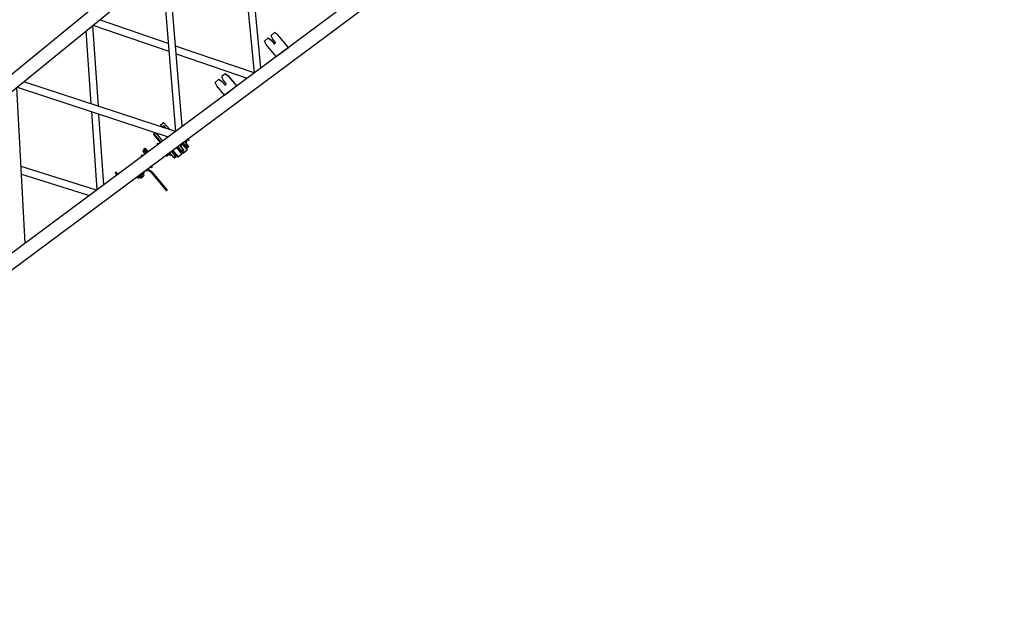
# Model space of a CAD drawing. Extents: x -61205 to 64795, y -44550 to 44550.
# Drawn here: x 1707 to 6880, y -10685 to -7590 of the extents above; entities that cross this region are included whole.
import ezdxf

# ---------------------------------------------------------------- set-up
doc = ezdxf.new("R2010")
doc.units = 0
doc.header["$LTSCALE"] = 300
doc.layers.get('0').update_dxf_attribs({"linetype": 'CONTINUOUS'})

# ---------------------------------------------------------------- blocks, each defined once
blk = doc.blocks.new('jib base side VP')
at = {"color": 0, "linetype": 'ByBlock', "lineweight": -2}
for p, q in [((-2483.5, 1100), (-9715.7, 1200)), ((-9715.7, 1130.2), (-2520.4, 1030.4)), ((-6588.1, 424.9), (-6097, 1079.9)), ((-6095.1, 1079.9), (-5653.7, 369.6)), ((-5607.3, 366.8), (-6050, 1079.3)), ((-5628.1, 1073.5), (-5853.6, 763.3)), ((-5832, 728.5), (-5581.5, 1072.8)), ((-5112.1, 1066.4), (-5606.4, 366.8)), ((-5580.6, 1072.8), (-5363, 711.4)), ((-5561.8, 364.2), (-5066.1, 1065.5)), ((-5339, 745.3), (-5536, 1072.2)), ((-6121.9, 397.3), (-6346.4, 747.2)), ((-5877.7, 730.2), (-6120, 397.2)), ((-6370.7, 714.8), (-6168.8, 400.1)), ((-6075, 394.5), (-5856.1, 695.3)), ((-5341.5, 675.8), (-5138.7, 339.1)), ((-5092.8, 336.5), (-5317.6, 709.7)), ((-4848.1, 692.6), (-5092.8, 336.5)), ((-5048.5, 333.8), (-4826.9, 656.3)), ((-242.2, 49.5), (-9715.7, 609.8)), ((-9715.7, 539.8), (-246.6, -20.5)), ((-5704.9, 429.9), (-5691.2, 429.9)), ((-5704.9, 372.6), (-5704.9, 429.9)), ((-5701, 426.9), (-5691, 426.9)), ((-5701, 372.4), (-5701, 426.9)), ((-5691, 426.9), (-5691, 371.8)), ((-5645.6, 442.9), (-5647.7, 440.9)), ((-5623.7, 440.9), (-5647.7, 440.9)), ((-5647.7, 440.9), (-5647.7, 431.9)), ((-5646.5, 429.9), (-5632.9, 429.9)), ((-5645.6, 442.9), (-5625.7, 442.9)), ((-5637, 426.9), (-5644.5, 426.9)), ((-5637, 426.9), (-5637, 414.6)), ((-5632.9, 429.9), (-5632.9, 408.2)), ((-5623.7, 440.9), (-5625.7, 442.9)), ((-5623.7, 393.3), (-5623.7, 440.9)), ((-5286.8, 410.2), (-5281.4, 430.3)), ((-5258.7, 430.3), (-5281.4, 430.3)), ((-5258.6, 430.3), (-5258.7, 430.3)), ((-5256.7, 428.7), (-5256.8, 428.7)), ((-5256.8, 428.7), (-5251.8, 410.2)), ((-5251.7, 410.2), (-5256.7, 428.7)), ((-5241.8, 410.2), (-5236.8, 428.7)), ((-5212.1, 430.3), (-5234.9, 430.3)), ((-5206.8, 410.2), (-5212.1, 430.3)), ((-5212.1, 430.3), (-5206.7, 410.2)), ((-4948.8, 409.8), (-4943.4, 429.8)), ((-4920.7, 429.8), (-4943.4, 429.8)), ((-4920.6, 429.8), (-4920.7, 429.8)), ((-4918.7, 428.3), (-4918.8, 428.3)), ((-4918.8, 428.3), (-4913.8, 409.8)), ((-4913.7, 409.8), (-4918.7, 428.3)), ((-4903.8, 409.8), (-4898.8, 428.3)), ((-4874.2, 429.8), (-4896.9, 429.8)), ((-4868.8, 409.8), (-4874.2, 429.8)), ((-4874.1, 429.8), (-4874.2, 429.8)), ((-4868.7, 409.8), (-4874.1, 429.8)), ((-5989, 399), (-5989.3, 389.5)), ((-5988.8, 399), (-5989, 399)), ((-5988.6, 404), (-5988.8, 399)), ((-5988.8, 397.5), (-5988.8, 399)), ((-5988.3, 399), (-5988.8, 399)), ((-5988.8, 390), (-5988.8, 397.5)), ((-5982.3, 394), (-5988.8, 394)), ((-5982.8, 390), (-5988.8, 390)), ((-5982.4, 404), (-5988.6, 404)), ((-5988.3, 403.9), (-5988.3, 404)), ((-5988.3, 403.6), (-5988.3, 403.9)), ((-5988.3, 403), (-5988.3, 403.6)), ((-5988.3, 389.5), (-5988.3, 403)), ((-5988.3, 389.6), (-5988.3, 389.8)), ((-5988.3, 389.8), (-5988.3, 389.8)), ((-5988.3, 389.8), (-5988.3, 389.7)), ((-5988.3, 389.7), (-5988.3, 389.6)), ((-5988.3, 389.4), (-5988.3, 389.6)), ((-5988.3, 389.6), (-5988.3, 389.6)), ((-5988.3, 389.6), (-5988.3, 389.5)), ((-5988.3, 389.5), (-5982.3, 389.5)), ((-5982.8, 390), (-5982.8, 394)), ((-5982.8, 389.9), (-5982.8, 390)), ((-5982.8, 389.8), (-5982.8, 389.9)), ((-5982.3, 403.9), (-5982.4, 404)), ((-5982.3, 389.5), (-5982.3, 403.9)), ((-5821.3, 384.7), (-5827.3, 384.7)), ((-5827.3, 384.7), (-5827.3, 384.6)), ((-5827.3, 384.6), (-5827.3, 384.4)), ((-5827.3, 384.4), (-5827.3, 384.2)), ((-5827.3, 384.2), (-5827.3, 383.7)), ((-5827.3, 383.7), (-5827.3, 383.2)), ((-5827.3, 383.2), (-5827.3, 382.7)), ((-5827.3, 382.7), (-5827.3, 382)), ((-5827.3, 382), (-5827.3, 381.3)), ((-5827.3, 381.3), (-5827.3, 380.6)), ((-5827.3, 380.6), (-5827.3, 379.9)), ((-5821.3, 379.6), (-5823.5, 379.6)), ((-5821.3, 384.6), (-5821.3, 384.7)), ((-5821.3, 384.7), (-5820.2, 384.7)), ((-5821.3, 384.4), (-5821.3, 384.6)), ((-5821.3, 384.2), (-5821.3, 384.4)), ((-5821.3, 383.7), (-5821.3, 384.2)), ((-5821.3, 383.2), (-5821.3, 383.7)), ((-5821.3, 382.6), (-5821.3, 383.2)), ((-5821.3, 381.8), (-5821.3, 382.6)), ((-5821.3, 381.1), (-5821.3, 381.8)), ((-5821.3, 380.4), (-5821.3, 381.1)), ((-5821.3, 379.6), (-5821.3, 380.4)), ((-5821.3, 379.5), (-5821.3, 379.6)), ((-5820.2, 384.7), (-5820.2, 384.6)), ((-5820.2, 384.6), (-5820.2, 384.4)), ((-5820.2, 384.4), (-5820.2, 384.2)), ((-5820.2, 384.2), (-5820.2, 383.7)), ((-5820.2, 383.7), (-5820.2, 383.2)), ((-5820.2, 383.2), (-5820.2, 382.6)), ((-5820.2, 382.6), (-5820.2, 381.8)), ((-5820.2, 381.8), (-5820.2, 381.1)), ((-5820.2, 381.1), (-5820.2, 380.4)), ((-5820.2, 380.4), (-5820.2, 379.6)), ((-5820.2, 379.6), (-5820.2, 379.5)), ((-5803.8, 378.4), (-5803.1, 399)), ((-5803.1, 399), (-5796.8, 399)), ((-5802.8, 399), (-5802.8, 379)), ((-5802.8, 394), (-5796.8, 394)), ((-5802.8, 379), (-5802.8, 379)), ((-5802.8, 379), (-5802.8, 378.9)), ((-5802.8, 379), (-5796.8, 379)), ((-5802.8, 378.9), (-5802.8, 378.8)), ((-5802.8, 378.8), (-5802.8, 378.7)), ((-5802.8, 378.7), (-5802.8, 378.6)), ((-5802.8, 378.6), (-5802.8, 378.5)), ((-5802.8, 378.5), (-5802.8, 378.4)), ((-5796.8, 399), (-5796.8, 397)), ((-5796.8, 397), (-5796.8, 378)), ((-5793.5, 377.9), (-5792.6, 404)), ((-5792.6, 404), (-5786.3, 404)), ((-5792.3, 404), (-5792.3, 401.1)), ((-5792.3, 401.1), (-5792.2, 397)), ((-5792.2, 397), (-5792.2, 377.8)), ((-5792.2, 394), (-5786.2, 394)), ((-5786.3, 404), (-5786.2, 401.1)), ((-5786.2, 401.1), (-5786.2, 377.4)), ((-5724.3, 378.5), (-5724.4, 377.6)), ((-5724.4, 377.6), (-5724.4, 373.8)), ((-5718.3, 378.5), (-5724.3, 378.5)), ((-5718.3, 373.5), (-5719.9, 373.5)), ((-5718.3, 373.4), (-5718.3, 378.5)), ((-5718.3, 378.5), (-5717.3, 378.5)), ((-5717.3, 378.5), (-5717.2, 378.4)), ((-5717.2, 378.4), (-5717.2, 373.3)), ((-5286.8, 348), (-5286.8, 410.2)), ((-5251.8, 410.2), (-5251.7, 410.2)), ((-5251.8, 410.2), (-5251.8, 387.3)), ((-5251.7, 387.3), (-5251.8, 387.3)), ((-5251.7, 387.3), (-5251.7, 410.2)), ((-5249.8, 385.3), (-5243.8, 385.3)), ((-5241.8, 387.3), (-5241.8, 410.2)), ((-5206.7, 410.2), (-5206.8, 410.2)), ((-5206.8, 410.2), (-5206.8, 343.2)), ((-5206.7, 343.2), (-5206.7, 410.2)), ((-4948.8, 328), (-4948.8, 409.8)), ((-4913.8, 409.8), (-4913.7, 409.8)), ((-4913.8, 409.8), (-4913.8, 386.9)), ((-4913.7, 386.9), (-4913.8, 386.9)), ((-4913.7, 386.9), (-4913.7, 409.8)), ((-4911.8, 384.8), (-4905.8, 384.8)), ((-4903.8, 386.9), (-4903.8, 409.8)), ((-4868.8, 409.8), (-4868.7, 409.8)), ((-4868.8, 323.2), (-4868.8, 409.8)), ((-4868.7, 323.2), (-4868.7, 409.8)), ((-5915.6, 311), (-5915.6, 315)), ((-5915.6, 311), (-5893.6, 311)), ((-5913.6, 311), (-5913.6, 305)), ((-5893.6, 313.7), (-5893.6, 311)), ((-5893.6, 311), (-5870.6, 311)), ((-5873.5, 311), (-5873.5, 305)), ((-5286.8, 348), (-5206.8, 343.2)), ((-5206.8, 343.2), (-5206.7, 343.2)), ((-5092.8, 336.5), (-5092.8, 336.4)), ((-4948.8, 328), (-4868.8, 323.2)), ((-4868.8, 323.2), (-4868.7, 323.2)), ((-5913.6, 305), (-5873.5, 305)), ((-5905.6, 294.6), (-5905.6, 305)), ((-5893.6, 294.6), (-5905.6, 294.6)), ((-5893.6, 294.6), (-5893.6, 305)), ((-5881.5, 294.6), (-5893.6, 294.6)), ((-5881.5, 294.6), (-5881.5, 305)), ((-5843.6, 284), (-5843.6, 159)), ((-5843.6, 274), (-5837.5, 274)), ((-5837.5, 284), (-5837.5, 159)), ((-5827.5, 309.7), (-5827.5, 309.7)), ((-5827.5, 309.7), (-5827.5, 309.5)), ((-5827.5, 309.5), (-5827.5, 309.4)), ((-5827.5, 309.4), (-5827.5, 309.3)), ((-5827.5, 309.3), (-5827.5, 309.2)), ((-5821.5, 309.2), (-5827.5, 309.2)), ((-5827.5, 309.2), (-5827.5, 306.6)), ((-5827.5, 309.2), (-5827.5, 309.2)), ((-5827.5, 309.2), (-5827.5, 309.2)), ((-5827.5, 306.6), (-5821.5, 306.6)), ((-5827.5, 306), (-5827.5, 306.6)), ((-5827.5, 305.2), (-5827.5, 306)), ((-5827.5, 304.4), (-5827.5, 305.2)), ((-5827.5, 303.8), (-5827.5, 304.4)), ((-5827.5, 303.1), (-5827.5, 303.8)), ((-5827.5, 302.6), (-5827.5, 303.1)), ((-5827.5, 302.2), (-5827.5, 302.6)), ((-5827.5, 301.8), (-5827.5, 302.2)), ((-5827.5, 301.7), (-5827.5, 301.8)), ((-5821.5, 301.7), (-5827.5, 301.7)), ((-5821.5, 309.3), (-5821.5, 309.4)), ((-5821.5, 309.2), (-5821.5, 309.3)), ((-5821.5, 306.6), (-5821.5, 309.2)), ((-5821.5, 309.2), (-5821.5, 309.2)), ((-5821.5, 306.6), (-5821.5, 306)), ((-5821.5, 306), (-5821.5, 305.2)), ((-5821.5, 305.2), (-5821.5, 304.4)), ((-5821.5, 304.4), (-5821.5, 303.8)), ((-5821.5, 303.8), (-5821.5, 303.1)), ((-5821.5, 303.1), (-5821.5, 302.6)), ((-5821.5, 302.6), (-5821.5, 302.2)), ((-5821.5, 302.2), (-5821.5, 301.8)), ((-5821.5, 301.8), (-5821.5, 301.7)), ((-5821.3, 301.7), (-5821.5, 301.7)), ((-5821.1, 309.4), (-5821.3, 301.7)), ((-5724.5, 296), (-5724.5, 303.7)), ((-5718.5, 303), (-5724.5, 303)), ((-5724.5, 300.5), (-5718.5, 300.5)), ((-5724.4, 295.5), (-5724.5, 296)), ((-5718.5, 295.5), (-5724.4, 295.5)), ((-5718.5, 295.5), (-5718.5, 303.3)), ((-5718, 303.3), (-5718.3, 295.5)), ((-5711, 302.9), (-5711, 293.3)), ((-5711, 293.3), (-5708, 290.3)), ((-5708.2, 289.9), (-5708.2, 290.6)), ((-5708.2, 290), (-5708.2, 290.1)), ((-5708.2, 289.9), (-5708.2, 290)), ((-5705.9, 289.9), (-5708.2, 289.9)), ((-5708, 290.3), (-5708, 302.7)), ((-5708, 290.3), (-5703.5, 290.3)), ((-5703.7, 289.9), (-5705.9, 289.9)), ((-5703.7, 290.4), (-5703.7, 289.9)), ((-5703.7, 290.1), (-5703.7, 290.1)), ((-5703.7, 290.1), (-5703.7, 290)), ((-5703.7, 290), (-5703.7, 289.9)), ((-5703.5, 302.4), (-5703.5, 283.8)), ((-5703.5, 283.8), (-5701, 283.8)), ((-5701, 268.4), (-5701, 302.3)), ((-5701, 268.4), (-5701, 262.4)), ((-5691, 268.4), (-5701, 268.4)), ((-5701, 262.4), (-5691, 262.4)), ((-5691, 301.7), (-5691, 268.4)), ((-5691, 268.4), (-5691, 262.4)), ((-5688.9, 301.6), (-5688.9, 272.8)), ((-5688.9, 272.8), (-5686.9, 272.8)), ((-5686.9, 272.8), (-5686.9, 301.4)), ((-5684, 257.3), (-5684, 301.2)), ((-5682, 301.2), (-5682, 255.3)), ((-5656, 255.3), (-5656, 299.6)), ((-5654, 299.5), (-5654, 257.3)), ((-5650.9, 299.3), (-5650.9, 272.8)), ((-5650.9, 272.8), (-5649, 272.8)), ((-5650.7, 255.2), (-5650.7, 272.8)), ((-5649, 272.8), (-5649, 299.2)), ((-5648.7, 299.2), (-5648.7, 253.3)), ((-5647, 268.4), (-5647, 299.1)), ((-5647, 268.4), (-5647, 262.4)), ((-5637, 268.4), (-5647, 268.4)), ((-5647, 262.4), (-5637, 262.4)), ((-5637, 298.5), (-5637, 268.4)), ((-5637, 283.8), (-5634.4, 283.8)), ((-5637, 268.4), (-5637, 262.4)), ((-5634.4, 283.8), (-5634.4, 298.3)), ((-5634.4, 290.3), (-5630, 290.3)), ((-5634.2, 289.9), (-5634.2, 290.4)), ((-5634.2, 290), (-5634.2, 290.1)), ((-5634.2, 290.1), (-5634.2, 290.1)), ((-5634.2, 289.9), (-5634.2, 290)), ((-5631.9, 289.9), (-5634.2, 289.9)), ((-5629.7, 289.9), (-5631.9, 289.9)), ((-5630, 290.3), (-5630, 298.1)), ((-5630, 290.3), (-5627, 293.3)), ((-5629.7, 290.6), (-5629.7, 289.9)), ((-5629.7, 290.1), (-5629.7, 290)), ((-5629.7, 290), (-5629.7, 289.9)), ((-5627, 297.9), (-5627, 293.3)), ((-5622.7, 253.3), (-5622.7, 297.6)), ((-5621.4, 297.5), (-5621.5, 297.3)), ((-5621.5, 297.3), (-5621.5, 297.2)), ((-5621.5, 297.2), (-5621.5, 297.1)), ((-5621.5, 297.1), (-5621.5, 297)), ((-5621.5, 297), (-5621.5, 297)), ((-5621.5, 297), (-5621.5, 296.9)), ((-5615.5, 296.9), (-5621.5, 296.9)), ((-5621.5, 296.9), (-5621.5, 294.4)), ((-5621.5, 294.4), (-5615.5, 294.4)), ((-5621.5, 293.7), (-5621.5, 294.4)), ((-5621.5, 292.9), (-5621.5, 293.7)), ((-5621.5, 292.2), (-5621.5, 292.9)), ((-5621.5, 291.5), (-5621.5, 292.2)), ((-5621.5, 290.9), (-5621.5, 291.5)), ((-5621.5, 290.3), (-5621.5, 290.9)), ((-5621.5, 289.9), (-5621.5, 290.3)), ((-5621.5, 289.6), (-5621.5, 289.9)), ((-5621.5, 289.5), (-5621.5, 289.6)), ((-5621.5, 289.4), (-5621.5, 289.5)), ((-5615.4, 289.4), (-5621.5, 289.4)), ((-5621.4, 297.5), (-5621.4, 297.5)), ((-5620.7, 289.4), (-5620.7, 255.2)), ((-5617.6, 289.4), (-5617.6, 270.8)), ((-5617.6, 270.8), (-5615.7, 270.8)), ((-5615.7, 270.8), (-5615.7, 289.4)), ((-5615.5, 297.2), (-5615.5, 289.4)), ((-5615.3, 289.4), (-5615.4, 289.4)), ((-5615.1, 297.2), (-5615.3, 289.4)), ((-5613.7, 297.1), (-5613.7, 275.8)), ((-5613.7, 275.8), (-5613.7, 260.4)), ((-5603.7, 275.8), (-5613.7, 275.8)), ((-5613.7, 260.4), (-5603.7, 260.4)), ((-5603.7, 275.8), (-5603.7, 296.5)), ((-5603.7, 281.8), (-5601.1, 281.8)), ((-5603.7, 260.4), (-5603.7, 275.8)), ((-5601.1, 281.8), (-5601.1, 296.4)), ((-5601.1, 288.3), (-5596.7, 288.3)), ((-5600.4, 287.8), (-5600.4, 288.3)), ((-5600.4, 287.9), (-5600.4, 288)), ((-5600.4, 287.8), (-5600.4, 287.9)), ((-5595.9, 287.8), (-5600.4, 287.8)), ((-5596.7, 288.3), (-5596.7, 296.1)), ((-5593.7, 291.3), (-5596.7, 288.3)), ((-5595.9, 289.1), (-5595.9, 287.8)), ((-5595.9, 288), (-5595.9, 287.9)), ((-5595.9, 287.9), (-5595.9, 287.8)), ((-5593.7, 295.9), (-5593.7, 291.3)), ((-5586.5, 287.4), (-5586.7, 295.5)), ((-5580.4, 287.4), (-5586.5, 287.4)), ((-5586.3, 295.5), (-5586.3, 287.4)), ((-5580.3, 294.9), (-5586.3, 294.9)), ((-5586.3, 292.4), (-5580.3, 292.4)), ((-5580.4, 295), (-5580.4, 295.1)), ((-5580.3, 294.9), (-5580.4, 295)), ((-5580.3, 288.9), (-5580.4, 287.4)), ((-5580.3, 288.9), (-5580.3, 294.9)), ((-5684, 257.3), (-5682, 255.3)), ((-5682, 255.3), (-5656, 255.3)), ((-5656, 255.3), (-5654, 257.3)), ((-5650.7, 255.2), (-5648.7, 253.3)), ((-5648.7, 253.3), (-5622.7, 253.3)), ((-5622.7, 253.3), (-5620.7, 255.2)), ((-5843.6, 184), (-5837.5, 184)), ((-5843.6, 159), (-5837.5, 159))]:
    blk.add_line(p, q, dxfattribs=at)
for centre, radius, start, end in [((-5258.7, 428.2), 2.02, 15.0012, 90.0058), ((-5258.6, 428.2), 2.02, 14.9297, 90.0053), ((-5234.9, 428.2), 2.02, 89.9648, 165.0282), ((-4920.7, 427.8), 2.02, 14.9355, 89.9994), ((-4920.6, 427.8), 2.02, 14.9931, 90.0138), ((-4896.9, 427.8), 2.02, 89.9971, 165.068), ((-5249.8, 387.3), 2.02, 179.9835, 270.0165), ((-5249.7, 387.3), 2.02, 180.0151, 269.9848), ((-5243.8, 387.3), 2.02, 270.0097, 359.9903), ((-4911.8, 386.9), 2.02, 179.9614, 270.0386), ((-4911.7, 386.9), 2.02, 180.0292, 270.0429), ((-4905.8, 386.9), 2.02, 269.9646, 0.0354), ((-5870.6, 284), 27, 0, 90), ((-5870.6, 284), 33, 0, 55.4714), ((-5687, 269.8), 2.98, 359.0838, 90.9162), ((-5651, 269.8), 2.98, 89.0838, 180.9162), ((-5653.7, 267.8), 2.98, 359.0838, 90.9162), ((-5617.7, 267.8), 2.98, 89.0838, 180.9162)]:
    blk.add_arc(centre, radius, start, end, dxfattribs=at)

msp = doc.modelspace()

# ---------------------------------------------------------------- block references
at = {"rotation": 39.9999999999224}
msp.add_blockref('jib base side VP', (7056.10254, -4853.93395), dxfattribs=at)

doc.saveas('drawing.dxf')
